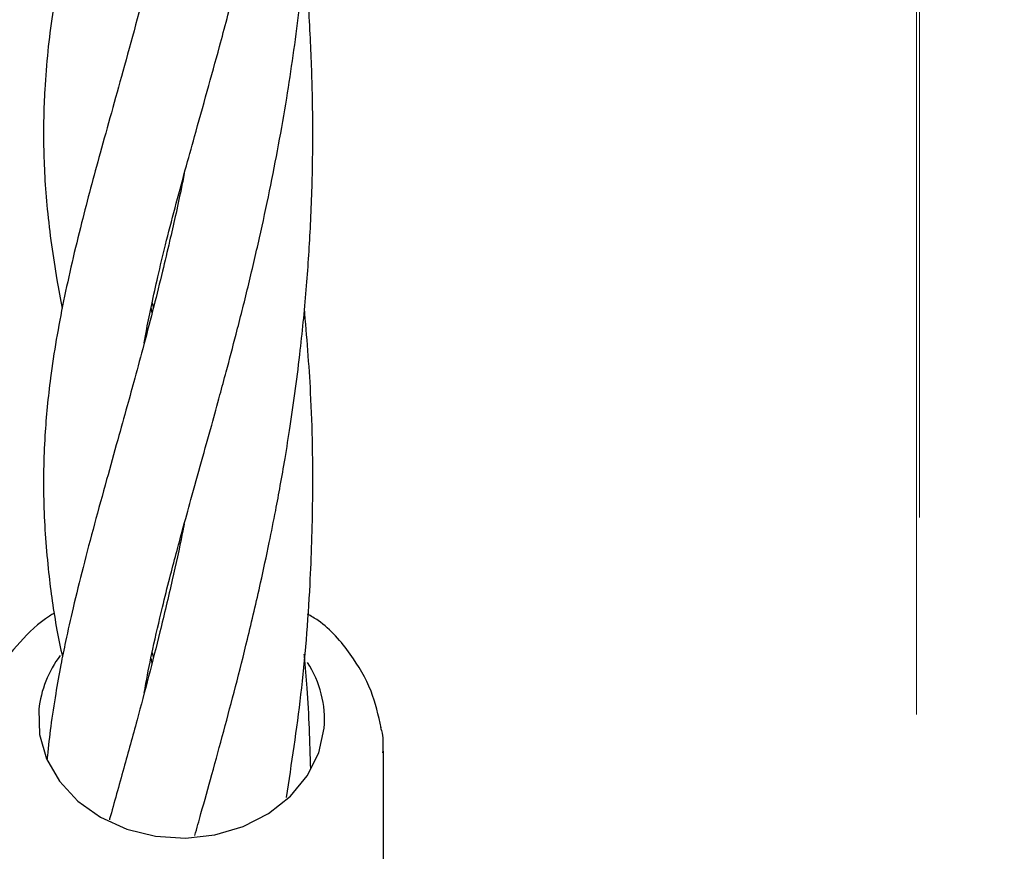
# Model space of a CAD drawing. Units: inches. Extents: x -554781 to 444687, y -104870 to 29576.
# Drawn here: x 425270 to 425329, y 21572 to 21622 of the extents above; entities that cross this region are included whole.
import ezdxf

# ---------------------------------------------------------------- set-up
doc = ezdxf.new("R2010")
doc.units = ezdxf.units.IN
doc.header["$MEASUREMENT"] = 0
doc.linetypes.add('ACAD_ISO04W100', pattern=[30, 24, -3, 0, -3])
doc.linetypes.add('CENTER', pattern=[2, 1.25, -0.25, 0.25, -0.25])
doc.layers.get('0').update_dxf_attribs({"lineweight": 5})
doc.layers.add('pamati', color=1, linetype='Continuous', lineweight=5)
doc.styles.get("Standard").update_dxf_attribs({"font": 'ARIALN.TTF'})
doc.styles.add('WROMLAT', font='arial.ttf', dxfattribs={"width": 0.8})
doc.dimstyles.new('Plāna_izmēri', dxfattribs={"dimscale": 500, "dimtxt": 0.0025, "dimasz": 0.007, "dimexe": 0.001, "dimexo": 0.001, "dimgap": 0.001, "dimtad": 1, "dimrnd": 0.05, "dimzin": 1, "dimtxsty": 'WROMLAT', "dimblk": 'OBLIQUE', "dimcen": 0.0017, "dimazin": 0, "dimtfac": 1, "dimtmove": 0, "dimatfit": 3, "dimfxl": 1.25, "dimarcsym": 0})

# ---------------------------------------------------------------- blocks, each defined once
blk = doc.blocks.new('_Oblique')
at = {"color": 0, "linetype": 'ByBlock', "lineweight": -2}
blk.add_line((-0.5, -0.5), (0.5, 0.5), dxfattribs=at)
blk = doc.blocks.new('*D38')
at = {"layer": 'Defpoints', "color": 0, "transparency": 16777216}
for p in [(423808.682, 24386.503), (425323.531, 23204.29), (423753.332, 21192.29)]:
    blk.add_point(p, dxfattribs=at)
at = {"layer": 'pamati', "color": 0, "linetype": 'ACAD_ISO04W100', "lineweight": -2, "transparency": 16777216}
blk.add_line((425323.136, 23204.598), (423808.288, 24386.81), dxfattribs=at)
at = {"layer": 'pamati', "color": 0, "lineweight": -2, "transparency": 16777216}
for p, q in [((422238.484, 22374.503), (423808.682, 24386.503)), ((423752.938, 21192.598), (422238.09, 22374.81))]:
    blk.add_line(p, q, dxfattribs=at)
at = {"layer": 'pamati', "color": 0, "lineweight": -2, "transparency": 16777216, "xscale": 80, "yscale": 80, "zscale": 80}
for p, rotation in [((423808.682, 24386.503), 52.03093360631485), ((422238.484, 22374.503), 232.0309336063149)]:
    blk.add_blockref('_Oblique', p, dxfattribs=dict(at, rotation=rotation))
at = {"layer": 'pamati', "color": 0, "transparency": 16777216, "insert": (422998.198, 23455.344), "char_height": 100, "attachment_point": 5, "rotation": 52.03093}
blk.add_mtext('2552', dxfattribs=at)
blk = doc.blocks.new('*D39')
at = {"layer": 'Defpoints', "color": 0, "transparency": 16777216}
for p in [(423753.392, 23204.29), (426735.032, 22294.2), (425323.34, 21192.534)]:
    blk.add_point(p, dxfattribs=at)
at = {"layer": 'pamati', "color": 0, "lineweight": -2, "transparency": 16777216}
for p, q in [((423753.786, 23204.598), (425165.478, 24306.264)), ((425165.084, 24305.956), (426735.032, 22294.2))]:
    blk.add_line(p, q, dxfattribs=at)
at = {"layer": 'pamati', "color": 0, "linetype": 'ACAD_ISO04W100', "lineweight": -2, "transparency": 16777216}
blk.add_line((425323.734, 21192.842), (426735.426, 22294.508), dxfattribs=at)
at = {"layer": 'pamati', "color": 0, "lineweight": -2, "transparency": 16777216, "xscale": 80, "yscale": 80, "zscale": 80}
for p, rotation in [((425165.084, 24305.956), 127.9680103798154), ((426735.032, 22294.2), 307.9680103798154)]:
    blk.add_blockref('_Oblique', p, dxfattribs=dict(at, rotation=rotation))
at = {"layer": 'pamati', "color": 0, "transparency": 16777216, "insert": (426019.523, 23318.436), "char_height": 100, "attachment_point": 5, "rotation": 307.96801}
blk.add_mtext('2552', dxfattribs=at)

msp = doc.modelspace()

# ---------------------------------------------------------------- linework, layer by layer
at = {"linetype": 'CENTER', "lineweight": 0, "ltscale": 100}
msp.add_line((425323.531, 21192.29), (425323.531, 23204.29), dxfattribs=at)
at = {"lineweight": 30}
for p, q in [((425277.94, 21605.049), (425278.018, 21604.745)), ((425277.943, 21604.456), (425277.881, 21604.767)), ((425277.941, 21584.242), (425278.006, 21583.995)), ((425277.939, 21583.645), (425277.879, 21583.942)), ((425291.689, 21561.008), (425291.689, 21578.405))]:
    msp.add_line(p, q, dxfattribs=at)
at = {"linetype": 'CENTER', "lineweight": 0, "ltscale": 100}
msp.add_lwpolyline([(425323.515, 27105.578), (425323.271, 18879.534)], dxfattribs=at)
at = {"lineweight": 30, "flags": 128}
msp.add_lwpolyline([(425271.214, 21580.874), (425271.262, 21579.393), (425271.679, 21577.952), (425272.445, 21576.615), (425273.528, 21575.441), (425274.881, 21574.479), (425276.443, 21573.773), (425278.147, 21573.354), (425279.919, 21573.239), (425281.681, 21573.434), (425283.355, 21573.93), (425284.869, 21574.705), (425286.157, 21575.726), (425287.162, 21576.948), (425287.841, 21578.318), (425288.163, 21579.775)], dxfattribs=at)
at = {"lineweight": 30}
for centre, radius, start, end in [((425277.568, 21580.219), 6.388, 142.66769, 174.11209), ((425282.042, 21580.305), 6.143, 355.05269, 33.2513)]:
    msp.add_arc(centre, radius, start, end, dxfattribs=at)
for points, knots in [([(425277.479, 21602.669), (425277.527, 21602.945), (425277.657, 21603.697), (425277.925, 21605.002), (425278.292, 21606.661), (425278.752, 21608.563), (425279.297, 21610.671), (425279.879, 21612.82), (425280.519, 21615.128), (425281.207, 21617.583), (425282, 21620.451), (425282.971, 21624.082), (425284.166, 21628.87), (425285.316, 21634.272), (425286.277, 21639.942), (425286.974, 21645.44), (425287.398, 21651.202), (425287.518, 21656.101), (425287.459, 21660.18), (425287.291, 21663.631), (425287.123, 21666.1), (425286.98, 21667.41), (425286.965, 21667.546)], [0, 0, 0, 0, 0.017707, 0.048086, 0.081849, 0.119678, 0.161964, 0.203844, 0.239226, 0.286107, 0.330971, 0.385058, 0.462017, 0.555551, 0.622606, 0.703853, 0.782584, 0.855619, 0.900291, 0.946237, 0.994393, 1, 1, 1, 1]), ([(425279.782, 21654.011), (425279.683, 21653.515), (425279.38, 21651.998), (425278.917, 21650.006), (425278.444, 21648.043), (425278.096, 21646.651), (425277.759, 21645.34), (425277.384, 21643.912), (425276.922, 21642.196), (425276.369, 21640.185), (425275.805, 21638.16), (425275.302, 21636.36), (425274.776, 21634.463), (425274.155, 21632.176), (425273.47, 21629.495), (425272.858, 21626.843), (425272.374, 21624.427), (425272.002, 21622.175), (425271.73, 21619.987), (425271.565, 21617.917), (425271.493, 21616.044), (425271.489, 21614.325), (425271.555, 21612.512), (425271.707, 21610.562), (425271.951, 21608.52), (425272.256, 21606.549), (425272.499, 21605.279), (425272.609, 21604.708)], [0, 0, 0, 0, 0.024257, 0.074192, 0.100814, 0.124977, 0.146679, 0.169947, 0.201123, 0.239514, 0.281206, 0.316169, 0.344141, 0.393307, 0.45266, 0.509491, 0.561854, 0.610344, 0.659412, 0.710507, 0.747909, 0.786385, 0.827045, 0.870667, 0.917489, 0.962894, 1, 1, 1, 1]), ([(425277.482, 21581.888), (425277.513, 21582.068), (425277.656, 21582.913), (425278.005, 21584.59), (425278.485, 21586.679), (425278.964, 21588.586), (425279.367, 21590.12), (425279.787, 21591.674), (425280.285, 21593.483), (425280.864, 21595.554), (425281.443, 21597.633), (425281.934, 21599.421), (425282.422, 21601.223), (425282.983, 21603.351), (425283.647, 21605.985), (425284.316, 21608.831), (425285.117, 21612.556), (425285.939, 21616.965), (425286.726, 21622.46), (425287.252, 21627.987), (425287.544, 21634.136), (425287.449, 21640.001), (425287.234, 21644.196), (425287.022, 21646.081), (425286.991, 21646.353)], [0, 0, 0, 0, 0.011551, 0.054246, 0.104889, 0.139175, 0.167134, 0.193266, 0.226572, 0.266949, 0.304449, 0.334539, 0.357299, 0.393381, 0.437805, 0.482197, 0.523855, 0.603533, 0.674461, 0.751894, 0.830887, 0.922011, 0.988725, 1, 1, 1, 1]), ([(425279.679, 21632.843), (425279.442, 21631.671), (425278.853, 21628.769), (425277.646, 21624.053), (425276.235, 21618.875), (425274.895, 21614.116), (425273.659, 21609.517), (425272.632, 21605.124), (425271.906, 21600.941), (425271.516, 21596.927), (425271.45, 21593.099), (425271.732, 21589.265), (425272.147, 21586.244), (425272.502, 21584.544), (425272.614, 21584.012)], [0, 0, 0, 0, 0.058217, 0.144188, 0.24783, 0.3434, 0.42781, 0.527276, 0.628223, 0.704938, 0.797386, 0.889572, 0.965423, 1, 1, 1, 1]), ([(425280.487, 21573.398), (425280.607, 21573.828), (425280.936, 21575.012), (425281.511, 21577.073), (425282.2, 21579.586), (425282.91, 21582.258), (425283.651, 21585.192), (425284.32, 21588.054), (425284.873, 21590.627), (425285.259, 21592.557), (425285.57, 21594.227), (425285.861, 21595.89), (425286.168, 21597.808), (425286.474, 21599.954), (425286.817, 21602.729), (425287.135, 21605.982), (425287.386, 21609.807), (425287.501, 21613.536), (425287.49, 21617.317), (425287.347, 21621.12), (425287.171, 21623.946), (425287.011, 21625.493), (425286.989, 21625.702)], [0, 0, 0, 0, 0.030277, 0.083365, 0.140096, 0.196729, 0.254905, 0.322566, 0.36926, 0.406105, 0.434039, 0.464254, 0.500005, 0.541246, 0.582922, 0.65169, 0.716427, 0.786582, 0.84968, 0.916338, 0.988695, 1, 1, 1, 1]), ([(425279.857, 21612.73), (425279.794, 21612.416), (425279.622, 21611.559), (425279.329, 21610.216), (425278.961, 21608.594), (425278.538, 21606.814), (425278.028, 21604.763), (425277.476, 21602.643), (425276.944, 21600.67), (425276.425, 21598.782), (425275.862, 21596.76), (425275.207, 21594.416), (425274.513, 21591.892), (425273.841, 21589.354), (425273.267, 21587.033), (425272.837, 21585.12), (425272.495, 21583.425), (425272.19, 21581.734), (425271.925, 21579.935), (425271.765, 21578.653), (425271.712, 21578.02), (425271.707, 21577.96)], [0, 0, 0, 0, 0.022832, 0.062214, 0.09911, 0.144204, 0.197644, 0.258104, 0.311996, 0.356819, 0.413016, 0.480636, 0.558134, 0.636037, 0.710631, 0.773497, 0.817815, 0.872932, 0.936585, 0.993958, 1, 1, 1, 1]), ([(425285.927, 21575.65), (425286.236, 21577.674), (425286.866, 21581.802), (425287.35, 21587.784), (425287.532, 21593.783), (425287.451, 21599.287), (425287.133, 21603.052), (425286.991, 21604.725)], [0, 0, 0, 0, 0.2162786, 0.4408855, 0.6124702, 0.8278051, 1, 1, 1, 1]), ([(425279.854, 21591.913), (425279.816, 21591.722), (425279.594, 21590.598), (425279.116, 21588.445), (425278.444, 21585.604), (425277.739, 21582.837), (425277.018, 21580.13), (425276.24, 21577.302), (425275.684, 21575.328), (425275.411, 21574.338), (425275.405, 21574.317)], [0, 0, 0, 0, 0.029913, 0.17625, 0.345397, 0.494412, 0.643112, 0.812264, 0.99617, 1, 1, 1, 1]), ([(425272.146, 21586.615), (425272.046, 21586.557), (425271.265, 21586.101), (425270.052, 21584.904), (425268.648, 21583.169), (425268.109, 21581.851), (425267.861, 21581.244)], [0, 0, 0, 0, 0.04845, 0.377544, 0.712752, 1, 1, 1, 1]), ([(425291.554, 21579.792), (425291.389, 21580.533), (425291.04, 21582.097), (425289.736, 21584.257), (425288.419, 21585.826), (425287.393, 21586.431), (425287.184, 21586.555)], [0, 0, 0, 0, 0.275601, 0.580928, 0.914296, 1, 1, 1, 1]), ([(425287.366, 21577.349), (425287.319, 21578.954), (425287.252, 21581.199), (425287.056, 21583.457), (425286.99, 21584.126), (425286.986, 21584.168)], [0, 0, 0, 0, 0.70146, 0.981003, 1, 1, 1, 1]), ([(425291.52, 21579.804), (425291.551, 21579.698), (425291.694, 21579.207), (425291.66, 21578.698), (425291.633, 21578.299)], [0, 0, 0, 0, 0.216025, 1, 1, 1, 1])]:
    msp.add_open_spline(points, degree=3, knots=knots, dxfattribs=at)

# ---------------------------------------------------------------- dimensions: what is measured, and where the dimension line sits
at = {"layer": 'pamati', "color": 7}
for base, p1, p2, angle, picture, middle in [((423808.682, 24386.503), (423753.332, 21192.29), (425323.531, 23204.29), 52.03093, '*D38', (423050.274, 23414.703)), ((426735.032, 22294.2), (423753.392, 23204.29), (425323.34, 21192.534), 307.96801, '*D39', (425967.446, 23277.796))]:
    dim = msp.add_linear_dim(base=base, p1=p1, p2=p2, angle=angle, dimstyle='Plāna_izmēri', override={"dimtxt": 0.2, "dimasz": 0.16, "dimgap": 0.03, "dimdec": 0, "dimtxsty": 'Standard'}, dxfattribs=at)
    dim.commit()
    dim.dimension.update_dxf_attribs({"geometry": picture, "text_midpoint": middle, "dimtype": 161})

doc.saveas('drawing.dxf')
